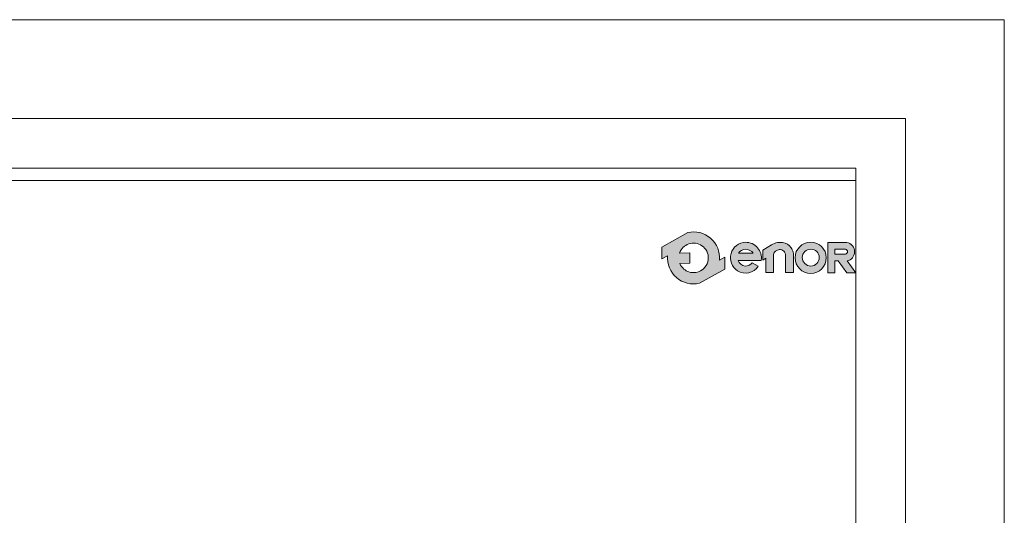
# Model space of a CAD drawing. Units: millimetres. Extents: x 1835 to 2045, y 811 to 1108.
# Drawn here: x 1979 to 2045, y 1074 to 1108 of the extents above; entities that cross this region are included whole.
import ezdxf

# ---------------------------------------------------------------- set-up
doc = ezdxf.new("R2010")
doc.units = ezdxf.units.MM
doc.layers.add('ENOR_A4 margenes', color=156, linetype='Continuous', lineweight=0, plot=False)
doc.layers.add('ENOR_lineas', color=183, linetype='Continuous', lineweight=0)
doc.layers.add('ENOR_texto', color=53, linetype='Continuous', lineweight=0)
doc.layers.add('EnorHueco', color=4, linetype='Continuous')

# ---------------------------------------------------------------- blocks, each defined once
blk = doc.blocks.new('MA610_ficha1')
at = {"layer": 'ENOR_texto', "lineweight": 0}
h = blk.add_hatch(color=256, dxfattribs=at)
edge = h.paths.add_edge_path()
edge.add_line((191.1682728897686, -15.99627928426708), (190.8071146324364, -16.19766994991733))
edge.add_arc((189.0589711489959, -16.05008448978486), 1.754362307716981, 355.1742979717054, 462.974263712661)
edge.add_line((188.6650933704514, -14.34050927871431), (186.9105161321713, -15.31890440273128))
edge.add_line((186.9105161321713, -15.31890440273128), (186.9153046830688, -16.12305230543279))
edge.add_line((186.9153046830688, -16.12305230543279), (187.3108276655548, -15.9024990296457))
edge.add_arc((189.0589711490078, -16.05008448978023), 1.754362307729615, 175.1742979716726, 282.9742637126345)
edge.add_line((189.4528489275544, -17.75965970086327), (191.1730614406515, -16.80042718696495))
edge.add_line((191.1730614406515, -16.80042718696495), (191.1682728897686, -15.99627928426708))
edge = h.paths.add_edge_path(flags=16)
edge.add_line((188.1195734477005, -15.72271708898188), (188.8136877952529, -15.71858376740056))
edge.add_line((188.8136877952529, -15.71858376740056), (188.8178363847837, -16.41526208156574))
edge.add_line((188.8178363847837, -16.41526208156574), (188.1352301043989, -16.41932687474764))
edge.add_arc((189.0589711489945, -16.05008448975297), 0.9948052353838015, 201.7878249303259, 229.5615374067513)
edge.add_arc((189.0589711489992, -16.05008448979739), 0.9948052353530481, 229.5615374048849, 251.2407998805154)
edge.add_arc((189.0589711489858, -16.05008448977269), 0.9948052353721443, 251.2407998817014, 278.3576615688569)
edge.add_arc((189.0589711490013, -16.05008448978774), 0.9948052353550185, 278.3576615681051, 305.0832953946962)
edge.add_arc((189.0589711489949, -16.05008448977054), 0.9948052353727623, 305.0832953944283, 336.0880247164942)
edge.add_arc((189.0589711490008, -16.05008448979197), 0.9948052353586231, 336.0880247174834, 371.7080915946178)
edge.add_arc((189.0589711490013, -16.05008448979199), 0.9948052353581244, 11.70809159462458, 41.70291258877462)
edge.add_arc((189.0589711489671, -16.05008448976434), 0.9948052353653, 41.70291258627336, 68.61719296330295)
edge.add_arc((189.0589711489901, -16.05008448979461), 0.9948052353851186, 68.61719296517026, 95.24765498915677)
edge.add_arc((189.0589711490111, -16.05008448978724), 0.9948052353797067, 95.24765499040022, 122.0254289793975)
edge.add_arc((189.0589711490412, -16.05008448970625), 0.9948052353270442, 122.025428983345, 133.8949102662633)
edge.add_arc((189.058971148983, -16.05008448980644), 0.9948052353588442, 133.8949102598444, 160.7872446862559)
h = blk.add_hatch(color=256, dxfattribs=at)
edge = h.paths.add_edge_path()
edge.add_line((191.1682728897686, -15.99627928426708), (190.8071146324364, -16.19766994991733))
edge.add_arc((189.0589711489959, -16.05008448978486), 1.754362307716981, 355.1742979717054, 462.974263712661)
edge.add_line((188.6650933704514, -14.34050927871431), (186.9105161321713, -15.31890440273128))
edge.add_line((186.9105161321713, -15.31890440273128), (186.9153046830688, -16.12305230543279))
edge.add_line((186.9153046830688, -16.12305230543279), (187.3108276655548, -15.9024990296457))
edge.add_arc((189.0589711490078, -16.05008448978023), 1.754362307729615, 175.1742979716726, 282.9742637126345)
edge.add_line((189.4528489275544, -17.75965970086327), (191.1730614406515, -16.80042718696495))
edge.add_line((191.1730614406515, -16.80042718696495), (191.1682728897686, -15.99627928426708))
edge = h.paths.add_edge_path(flags=16)
edge.add_line((188.1195734477005, -15.72271708898188), (188.8136877952529, -15.71858376740056))
edge.add_line((188.8136877952529, -15.71858376740056), (188.8178363847837, -16.41526208156574))
edge.add_line((188.8178363847837, -16.41526208156574), (188.1352301043989, -16.41932687474764))
edge.add_arc((189.0589711489945, -16.05008448975297), 0.9948052353838015, 201.7878249303259, 229.5615374067513)
edge.add_arc((189.0589711489992, -16.05008448979739), 0.9948052353530481, 229.5615374048849, 251.2407998805154)
edge.add_arc((189.0589711489858, -16.05008448977269), 0.9948052353721443, 251.2407998817014, 278.3576615688569)
edge.add_arc((189.0589711490013, -16.05008448978774), 0.9948052353550185, 278.3576615681051, 305.0832953946962)
edge.add_arc((189.0589711489949, -16.05008448977054), 0.9948052353727623, 305.0832953944283, 336.0880247164942)
edge.add_arc((189.0589711490008, -16.05008448979197), 0.9948052353586231, 336.0880247174834, 371.7080915946178)
edge.add_arc((189.0589711490013, -16.05008448979199), 0.9948052353581244, 11.70809159462458, 41.70291258877462)
edge.add_arc((189.0589711489671, -16.05008448976434), 0.9948052353653, 41.70291258627336, 68.61719296330295)
edge.add_arc((189.0589711489901, -16.05008448979461), 0.9948052353851186, 68.61719296517026, 95.24765498915677)
edge.add_arc((189.0589711490111, -16.05008448978724), 0.9948052353797067, 95.24765499040022, 122.0254289793975)
edge.add_arc((189.0589711490412, -16.05008448970625), 0.9948052353270442, 122.025428983345, 133.8949102662633)
edge.add_arc((189.058971148983, -16.05008448980644), 0.9948052353588442, 133.8949102598444, 160.7872446862559)
h = blk.add_hatch(color=256, dxfattribs=at)
edge = h.paths.add_edge_path()
edge.add_line((192.0634900666009, -16.21396406849817), (193.6154369731012, -16.21396406849817))
edge.add_arc((192.5801779471099, -16.04627415192775), 1.048752191423547, 350.7992157370328, 450.8758602359697)
edge.add_arc((192.5883644273138, -16.04032310402711), 1.042959817676993, 91.33054028593862, 237.3444384741137)
edge.add_arc((192.5635547441286, -16.04181632590738), 1.028511713256491, 238.463242537926, 326.576007033112)
edge.add_line((193.4219683853007, -16.60835173076339), (193.0128270588357, -16.37179583886609))
edge.add_arc((192.561518717376, -16.03671571754712), 0.5621013314112018, 268.2936327013673, 323.40744939938554, ccw=False)
edge.add_arc((192.5856777148548, -16.05394564258445), 0.5461555058962682, 197.0370836139348, 265.705593948147, ccw=False)
edge = h.paths.add_edge_path(flags=16)
edge.add_line((192.0763760623704, -15.73324586408125), (193.0821127988856, -15.73324586408125))
edge.add_arc((192.5149655700776, -16.18445077594296), 0.7247357115754235, 38.50467967897836, 85.35108281951516)
edge.add_arc((192.6099286058592, -16.12020610718305), 0.6591028344687389, 93.15047463235058, 144.0484116077619)
h = blk.add_hatch(color=256, dxfattribs=at)
edge = h.paths.add_edge_path()
edge.add_line((192.0634900666009, -16.21396406849817), (193.6154369731012, -16.21396406849817))
edge.add_arc((192.5801779471099, -16.04627415192775), 1.048752191423547, 350.7992157370328, 450.8758602359697)
edge.add_arc((192.5883644273138, -16.04032310402711), 1.042959817676993, 91.33054028593862, 237.3444384741137)
edge.add_arc((192.5635547441286, -16.04181632590738), 1.028511713256491, 238.463242537926, 326.576007033112)
edge.add_line((193.4219683853007, -16.60835173076339), (193.0128270588357, -16.37179583886609))
edge.add_arc((192.561518717376, -16.03671571754712), 0.5621013314112018, 268.2936327013673, 323.40744939938554, ccw=False)
edge.add_arc((192.5856777148548, -16.05394564258445), 0.5461555058962682, 197.0370836139348, 265.705593948147, ccw=False)
edge = h.paths.add_edge_path(flags=16)
edge.add_line((192.0763760623704, -15.73324586408125), (193.0821127988856, -15.73324586408125))
edge.add_arc((192.5149655700776, -16.18445077594296), 0.7247357115754235, 38.50467967897836, 85.35108281951516)
edge.add_arc((192.6099286058592, -16.12020610718305), 0.6591028344687389, 93.15047463235058, 144.0484116077619)
h = blk.add_hatch(color=256, dxfattribs=at)
edge = h.paths.add_edge_path()
edge.add_line((193.7337702518198, -16.20289577121366), (193.7337702518198, -15.52088154991361))
edge.add_line((193.7337702518198, -15.52088154991361), (194.313182377984, -15.16764183251507))
edge.add_arc((194.9125176250511, -16.15071959156766), 1.151366413754009, 100.1049595166287, 121.3686539362624, ccw=False)
edge.add_line((194.7105081495865, -15.01721317758347), (195.0619433182364, -15.01721317758347))
edge.add_arc((194.984246542872, -15.77120575674025), 0.7579852230258362, 32.01644205164661, 84.11660012015619, ccw=False)
edge.add_arc((194.7652144813204, -15.96540419872164), 1.047783209732268, 16.69126282048188, 34.671559890012304, ccw=False)
edge.add_arc((195.2722653706926, -15.81537874735203), 0.5190103511267402, -1.4009684363832093, 16.904105775722485, ccw=False)
edge.add_line((195.7911205775199, -15.8280680706157), (195.7911205775199, -17.03595338178275))
edge.add_line((195.7911205775199, -17.03595338178275), (195.2519600045198, -17.03595338178275))
edge.add_line((195.2519600045198, -17.03595338178275), (195.2519600045198, -15.86957542539676))
edge.add_arc((194.8708217868723, -15.86957542539704), 0.381138217647532, 4.165766704757189e-11, 93.59111898233814)
edge.add_arc((194.8747307194017, -15.93186018582099), 0.4435455179784192, 93.59111898193487, 165.7082892062875)
edge.add_line((194.4449122895858, -15.82236706316326), (194.4449122895858, -17.03446478069964))
edge.add_line((194.4449122895858, -17.03446478069964), (193.9188297045512, -17.03446478069964))
edge.add_line((193.9188297045512, -17.03446478069964), (193.9188297045512, -16.07516995188053))
edge.add_line((193.9188297045512, -16.07516995188053), (193.7337702518198, -16.20289577121366))
h = blk.add_hatch(color=256, dxfattribs=at)
edge = h.paths.add_edge_path()
edge.add_line((193.7337702518198, -16.20289577121366), (193.7337702518198, -15.52088154991361))
edge.add_line((193.7337702518198, -15.52088154991361), (194.313182377984, -15.16764183251507))
edge.add_arc((194.9125176250511, -16.15071959156766), 1.151366413754009, 100.1049595166287, 121.3686539362624, ccw=False)
edge.add_line((194.7105081495865, -15.01721317758347), (195.0619433182364, -15.01721317758347))
edge.add_arc((194.984246542872, -15.77120575674025), 0.7579852230258362, 32.01644205164661, 84.11660012015619, ccw=False)
edge.add_arc((194.7652144813204, -15.96540419872164), 1.047783209732268, 16.69126282048188, 34.671559890012304, ccw=False)
edge.add_arc((195.2722653706926, -15.81537874735203), 0.5190103511267402, -1.4009684363832093, 16.904105775722485, ccw=False)
edge.add_line((195.7911205775199, -15.8280680706157), (195.7911205775199, -17.03595338178275))
edge.add_line((195.7911205775199, -17.03595338178275), (195.2519600045198, -17.03595338178275))
edge.add_line((195.2519600045198, -17.03595338178275), (195.2519600045198, -15.86957542539676))
edge.add_arc((194.8708217868723, -15.86957542539704), 0.381138217647532, 4.165766704757189e-11, 93.59111898233814)
edge.add_arc((194.8747307194017, -15.93186018582099), 0.4435455179784192, 93.59111898193487, 165.7082892062875)
edge.add_line((194.4449122895858, -15.82236706316326), (194.4449122895858, -17.03446478069964))
edge.add_line((194.4449122895858, -17.03446478069964), (193.9188297045512, -17.03446478069964))
edge.add_line((193.9188297045512, -17.03446478069964), (193.9188297045512, -16.07516995188053))
edge.add_line((193.9188297045512, -16.07516995188053), (193.7337702518198, -16.20289577121366))
h = blk.add_hatch(color=256, dxfattribs=at)
edge = h.paths.add_edge_path()
edge.add_arc((196.9528828187204, -16.03880216084963), 1.051446330602585, 0, 360)
edge = h.paths.add_edge_path(flags=16)
edge.add_arc((196.9566106713532, -16.03018921414969), 0.56808862305374, 0, 360)
h = blk.add_hatch(color=256, dxfattribs=at)
edge = h.paths.add_edge_path()
edge.add_arc((196.9528828187204, -16.03880216084963), 1.051446330602585, 0, 360)
edge = h.paths.add_edge_path(flags=16)
edge.add_arc((196.9566106713532, -16.03018921414969), 0.56808862305374, 0, 360)
h = blk.add_hatch(color=256, dxfattribs=at)
edge = h.paths.add_edge_path()
edge.add_line((198.5777614402687, -17.05056848368258), (198.1084540198026, -17.04964476024907))
edge.add_line((198.1084540198026, -17.04964476024907), (198.1084540198026, -15.00119087659914))
edge.add_line((198.1084540198026, -15.00119087659914), (199.3855379885354, -15.00119087659914))
edge.add_arc((199.2746518918132, -15.6202668048019), 0.6289282402042293, -2.197426366921775, 79.84512130704712, ccw=False)
edge.add_arc((199.2768308720317, -15.64416034023537), 0.6262868102772122, 282.2783815403501, 359.9797441337427, ccw=False)
edge.add_line((199.4100181015856, -16.25612139341683), (199.9999999999854, -17.05228542406621))
edge.add_line((199.9999999999854, -17.05228542406621), (199.3850707518177, -17.05228542406621))
edge.add_line((199.3850707518177, -17.05228542406621), (198.8096481530702, -16.24875732179862))
edge.add_line((198.8096481530702, -16.24875732179862), (198.5777614402687, -16.24875732179862))
edge.add_line((198.5777614402687, -16.24875732179862), (198.5777614402687, -17.05056848368258))
edge = h.paths.add_edge_path(flags=16)
edge.add_line((198.5815790939523, -15.78978606321834), (198.5815790939523, -15.46417361421481))
edge.add_line((198.5815790939523, -15.46417361421481), (199.2888050441179, -15.46417361421481))
edge.add_arc((199.2659503312277, -15.63558293387835), 0.1729262639647692, 1.4310818632661153, 82.40531165859971, ccw=False)
edge.add_arc((199.2823878304305, -15.63346738683929), 0.156450341055599, -87.64920654064122, 0.8068896809783723, ccw=False)
edge.add_line((199.2888050441179, -15.78978606321834), (198.5815790939523, -15.78978606321834))
h = blk.add_hatch(color=256, dxfattribs=at)
edge = h.paths.add_edge_path()
edge.add_line((198.5777614402687, -17.05056848368258), (198.1084540198026, -17.04964476024907))
edge.add_line((198.1084540198026, -17.04964476024907), (198.1084540198026, -15.00119087659914))
edge.add_line((198.1084540198026, -15.00119087659914), (199.3855379885354, -15.00119087659914))
edge.add_arc((199.2746518918132, -15.6202668048019), 0.6289282402042293, -2.197426366921775, 79.84512130704712, ccw=False)
edge.add_arc((199.2768308720317, -15.64416034023537), 0.6262868102772122, 282.2783815403501, 359.9797441337427, ccw=False)
edge.add_line((199.4100181015856, -16.25612139341683), (199.9999999999854, -17.05228542406621))
edge.add_line((199.9999999999854, -17.05228542406621), (199.3850707518177, -17.05228542406621))
edge.add_line((199.3850707518177, -17.05228542406621), (198.8096481530702, -16.24875732179862))
edge.add_line((198.8096481530702, -16.24875732179862), (198.5777614402687, -16.24875732179862))
edge.add_line((198.5777614402687, -16.24875732179862), (198.5777614402687, -17.05056848368258))
edge = h.paths.add_edge_path(flags=16)
edge.add_line((198.5815790939523, -15.78978606321834), (198.5815790939523, -15.46417361421481))
edge.add_line((198.5815790939523, -15.46417361421481), (199.2888050441179, -15.46417361421481))
edge.add_arc((199.2659503312277, -15.63558293387835), 0.1729262639647692, 1.4310818632661153, 82.40531165859971, ccw=False)
edge.add_arc((199.2823878304305, -15.63346738683929), 0.156450341055599, -87.64920654064122, 0.8068896809783723, ccw=False)
edge.add_line((199.2888050441179, -15.78978606321834), (198.5815790939523, -15.78978606321834))
at = {"layer": 'ENOR_A4 margenes', "lineweight": 0}
for points in [[(0, -296.9999999999964), (209.9999999999854, -296.9999999999964), (209.9999999999854, 0), (0, 0)], [(10.00000000000364, -287), (199.9999999999854, -287), (199.9999999999854, -9.999999999996362), (10.00000000000364, -9.999999999996362)]]:
    blk.add_lwpolyline(points, close=True, dxfattribs=at)
at = {"layer": 'ENOR_A4 margenes', "color": 254, "lineweight": 0}
blk.add_lwpolyline([(6.666666666667879, -290.3333333333139), (203.3333333333212, -290.3333333333139), (203.3333333333212, -6.666666666667879), (6.666666666667879, -6.666666666667879)], close=True, dxfattribs=at)
at = {"layer": 'ENOR_lineas', "lineweight": 0}
blk.add_lwpolyline([(10.00000000000364, -10.83333333334667), (199.9999999999854, -10.83333333333212)], dxfattribs=at)
at = {"layer": 'ENOR_texto', "lineweight": 0}
blk.add_line((186.9105161321722, -15.31890440273355), (188.665093370453, -14.34050927871613), dxfattribs=at)
blk.add_line((186.9105161321722, -15.31890440273355), (188.665093370453, -14.34050927871613), dxfattribs=at)
for points in [[(191.1682728897686, -15.99627928426708), (190.8071146324364, -16.19766994991733, 0.5084265271518241), (188.6650933704514, -14.34050927871431), (186.9105161321713, -15.31890440273128), (186.9153046830688, -16.12305230543279), (187.3108276655548, -15.9024990296457, 0.5084265271518583), (189.4528489275544, -17.75965970086327), (191.1730614406515, -16.80042718696495)], [(191.1682728897686, -15.99627928426708), (190.8071146324364, -16.19766994991733, 0.5084265271518241), (188.6650933704514, -14.34050927871431), (186.9105161321713, -15.31890440273128), (186.9153046830688, -16.12305230543279), (187.3108276655548, -15.9024990296457, 0.5084265271518583), (189.4528489275544, -17.75965970086327), (191.1730614406515, -16.80042718696495)], [(188.1195734477005, -15.72271708898188), (188.8136877952529, -15.71858376740056), (188.8178363847837, -16.41526208156574), (188.1352301043989, -16.41932687474764, 0.1217824309117319), (188.4137096594204, -16.80723379234769, 0.0948767807211109), (188.7390502292365, -16.99204418181398, 0.1188748792380464), (189.2035680505869, -17.03432490368141, 0.1171440524346475), (189.6307520670525, -16.86415084951659, 0.1361150449047823), (189.968391512255, -16.45331154641826, 0.1566855276295464), (190.0330786280174, -15.84821305639707, 0.1316295083082597), (189.8016970798708, -15.38827209348165, 0.1179785544793955), (189.4216745338199, -15.12375641023391, 0.1167231089864195), (188.9679854045171, -15.05944880971219, 0.1173746849427041), (188.531430317551, -15.20667585366755, 0.0518367367656525), (188.3692350587371, -15.3332151975992, 0.1178814654623172), (188.1195734477005, -15.72271708898188)], [(188.1195734477005, -15.72271708898188), (188.8136877952529, -15.71858376740056), (188.8178363847837, -16.41526208156574), (188.1352301043989, -16.41932687474764, 0.1217824309117319), (188.4137096594204, -16.80723379234769, 0.0948767807211109), (188.7390502292365, -16.99204418181398, 0.1188748792380464), (189.2035680505869, -17.03432490368141, 0.1171440524346475), (189.6307520670525, -16.86415084951659, 0.1361150449047823), (189.968391512255, -16.45331154641826, 0.1566855276295464), (190.0330786280174, -15.84821305639707, 0.1316295083082597), (189.8016970798708, -15.38827209348165, 0.1179785544793955), (189.4216745338199, -15.12375641023391, 0.1167231089864195), (188.9679854045171, -15.05944880971219, 0.1173746849427041), (188.531430317551, -15.20667585366755, 0.0518367367656525), (188.3692350587371, -15.3332151975992, 0.1178814654623172), (188.1195734477005, -15.72271708898188)], [(192.0634900666009, -16.21396406849817), (193.6154369731012, -16.21396406849817, 0.4667148646440471), (192.5641466691523, -14.99764449511713, 0.7400549257482131), (192.0255963631353, -16.91842178141451, 0.404598684869104), (193.4219683853007, -16.60835173076339), (193.4219683853007, -16.60835173076339), (193.0128270588357, -16.37179583886609, -0.245224862495494), (192.5447808431709, -16.59856778912945, -0.3089231128824647)], [(192.0634900666009, -16.21396406849817), (193.6154369731012, -16.21396406849817, 0.4667148646440471), (192.5641466691523, -14.99764449511713, 0.7400549257482131), (192.0255963631353, -16.91842178141451, 0.404598684869104), (193.4219683853007, -16.60835173076339), (193.4219683853007, -16.60835173076339), (193.0128270588357, -16.37179583886609, -0.245224862495494), (192.5447808431709, -16.59856778912945, -0.3089231128824647)], [(198.5777614402687, -17.05056848368258), (198.1084540198026, -17.04964476024907), (198.1084540198026, -15.00119087659914), (199.3855379885354, -15.00119087659914, -0.3740962952886403), (199.9031176431708, -15.6443817523832, -0.3526527939476343), (199.4100181015856, -16.25612139341683), (199.9999999999854, -17.05228542406621), (199.3850707518177, -17.05228542406621), (198.8096481530702, -16.24875732179862), (198.5777614402687, -16.24875732179862)], [(198.5777614402687, -17.05056848368258), (198.1084540198026, -17.04964476024907), (198.1084540198026, -15.00119087659914), (199.3855379885354, -15.00119087659914, -0.3740962952886403), (199.9031176431708, -15.6443817523832, -0.3526527939476343), (199.4100181015856, -16.25612139341683), (199.9999999999854, -17.05228542406621), (199.3850707518177, -17.05228542406621), (198.8096481530702, -16.24875732179862), (198.5777614402687, -16.24875732179862)], [(192.0763760623704, -15.73324586408125), (193.0821127988856, -15.73324586408125, 0.2073012084490784), (192.5737053348348, -15.46209941291454, 0.225808809788469)], [(192.0763760623704, -15.73324586408125), (193.0821127988856, -15.73324586408125, 0.2073012084490784), (192.5737053348348, -15.46209941291454, 0.225808809788469)], [(198.5815790939523, -15.78978606321834), (198.5815790939523, -15.46417361421481), (199.2888050441179, -15.46417361421481, -0.3687917349089202), (199.4388226575356, -15.63126418803222, -0.4063430444760757), (199.2888050441179, -15.78978606321834)], [(198.5815790939523, -15.78978606321834), (198.5815790939523, -15.46417361421481), (199.2888050441179, -15.46417361421481, -0.3687917349089202), (199.4388226575356, -15.63126418803222, -0.4063430444760757), (199.2888050441179, -15.78978606321834)]]:
    blk.add_lwpolyline(points, format="xyb", close=True, dxfattribs=at)
blk.add_lwpolyline([(193.7337702518198, -16.20289577121366), (193.7337702518198, -15.52088154991361), (194.313182377984, -15.16764183251507, -0.0930475134784052), (194.7105081495865, -15.01721317758347), (195.0619433182364, -15.01721317758347, -0.2313285529465018), (195.6269391750175, -15.36935033633199, -0.0786152046612439), (195.7688507118692, -15.66446571443157, -0.0800412303238605), (195.7911205775199, -15.8280680706157), (195.7911205775199, -17.03595338178275), (195.2519600045198, -17.03595338178275), (195.2519600045198, -15.86957542539676, 0.4326926356975919), (194.8469488814517, -15.48918559201775, 0.3254850160029574), (194.4449122895858, -15.82236706316326), (194.4449122895858, -17.03446478069964), (193.9188297045512, -17.03446478069964), (193.9188297045512, -16.07516995188053), (193.7337702518198, -16.20289577121366)], format="xyb", dxfattribs=at)
blk.add_lwpolyline([(193.7337702518198, -16.20289577121366), (193.7337702518198, -15.52088154991361), (194.313182377984, -15.16764183251507, -0.0930475134784052), (194.7105081495865, -15.01721317758347), (195.0619433182364, -15.01721317758347, -0.2313285529465018), (195.6269391750175, -15.36935033633199, -0.0786152046612439), (195.7688507118692, -15.66446571443157, -0.0800412303238605), (195.7911205775199, -15.8280680706157), (195.7911205775199, -17.03595338178275), (195.2519600045198, -17.03595338178275), (195.2519600045198, -15.86957542539676, 0.4326926356975919), (194.8469488814517, -15.48918559201775, 0.3254850160029574), (194.4449122895858, -15.82236706316326), (194.4449122895858, -17.03446478069964), (193.9188297045512, -17.03446478069964), (193.9188297045512, -16.07516995188053), (193.7337702518198, -16.20289577121366)], format="xyb", dxfattribs=at)
for centre, radius in [((196.9528828187204, -16.03880216084963), 1.051446330602585), ((196.9528828187204, -16.03880216084963), 1.051446330602585), ((196.9566106713532, -16.03018921414969), 0.56808862305374), ((196.9566106713532, -16.03018921414969), 0.56808862305374)]:
    blk.add_circle(centre, radius, dxfattribs=at)

msp = doc.modelspace()

# ---------------------------------------------------------------- block references
at = {"layer": 'EnorHueco'}
msp.add_blockref('MA610_ficha1', (1835.494700413481, 1107.600182129023), dxfattribs=at)

doc.saveas('drawing.dxf')
